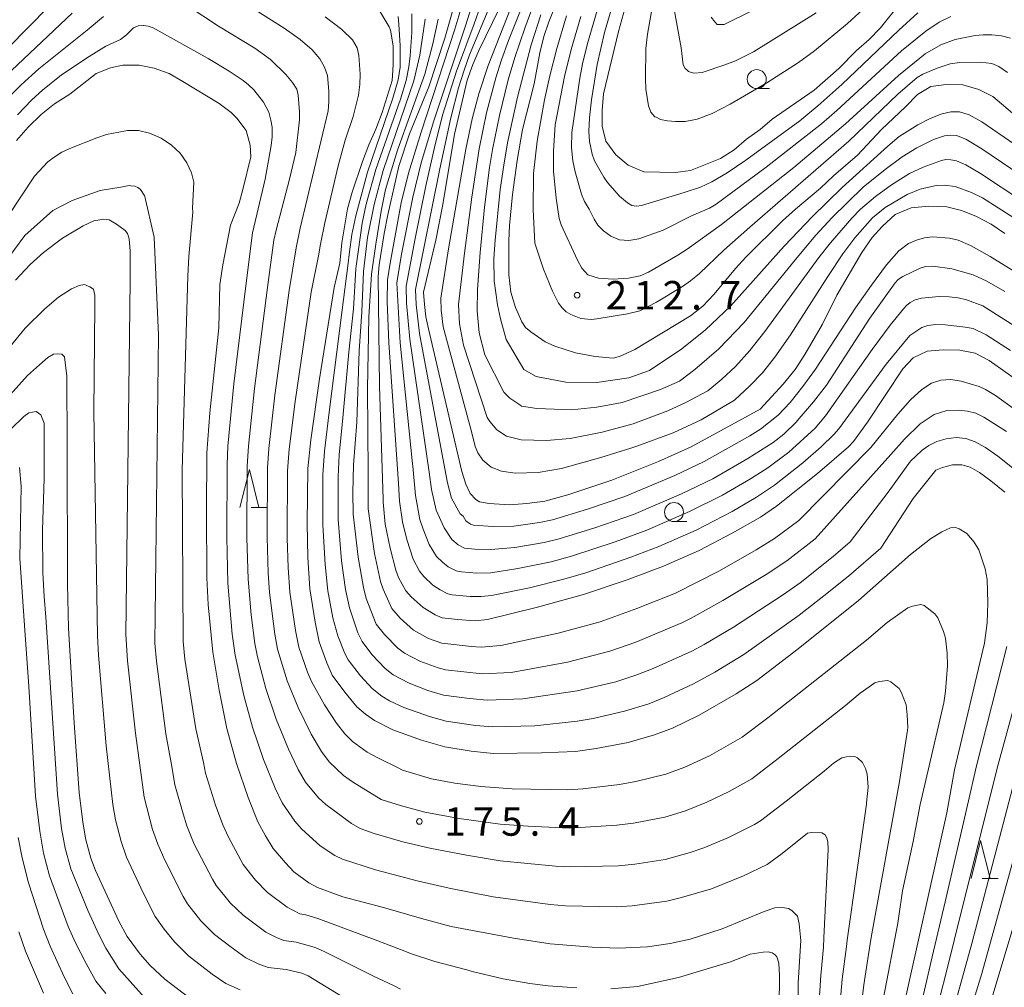
# Model space of a CAD drawing. Units: millimetres. Extents: x -72000 to -70000, y 25500 to 27000.
# Drawn here: x -71211 to -71081, y 25949 to 26077 of the extents above; entities that cross this region are included whole.
import ezdxf

# ---------------------------------------------------------------- set-up
doc = ezdxf.new("R2010")
doc.units = ezdxf.units.MM
for name, color, linetype, lineweight in [('633100_広葉樹林', 7, 'Continuous', 9), ('633200_針葉樹林', 7, 'Continuous', 9), ('710100_等高線（計曲線）', 7, 'Continuous', 20), ('710200_等高線（主曲線）', 7, 'Continuous', 9), ('731200_図化機測定による標高点', 7, 'Continuous', 20), ('731207_図化機測定による標高点（注記）', 7, 'Continuous', 20)]:
    doc.layers.add(name, color=color, linetype=linetype, lineweight=lineweight)
doc.styles.add('Style-WORKING', font='txt')

msp = doc.modelspace()

# ---------------------------------------------------------------- linework, layer by layer
at = {"layer": '633100_広葉樹林'}
for p, q in [((-71113.65, 26067.46), (-71111.983, 26067.46)), ((-71124.54, 26010.46), (-71122.873, 26010.46))]:
    msp.add_line(p, q, dxfattribs=at)
for centre in [(-71113.65, 26068.71), (-71124.54, 26011.71)]:
    msp.add_circle(centre, 1.25, dxfattribs=at)
at = {"layer": '633200_針葉樹林'}
for p, q in [((-71180.232, 26012.31), (-71178.148, 26012.31)), ((-71083.962, 25963.45), (-71081.878, 25963.45))]:
    msp.add_line(p, q, dxfattribs=at)
at = {"layer": '633200_針葉樹林', "flags": 128}
for points in [[(-71181.69, 26012.31), (-71180.44, 26017.31), (-71179.19, 26012.31)], [(-71085.42, 25963.45), (-71084.17, 25968.45), (-71082.92, 25963.45)]]:
    msp.add_lwpolyline(points, dxfattribs=at)
at = {"layer": '710100_等高線（計曲線）', "flags": 128}
for points in [[(-71130.11, 26081.36), (-71131.84, 26074.99), (-71133.82, 26066.76), (-71134.01, 26064.59), (-71133.99, 26062.52), (-71133.51, 26060.53), (-71132.22, 26058.72), (-71130.57, 26057.38), (-71128.5, 26056.5), (-71124.36, 26056.43), (-71122.36, 26056.66), (-71118.43, 26058.25), (-71116.62, 26059.41), (-71115, 26060.82), (-71113.19, 26062.06), (-71111.62, 26063.42), (-71106.08, 26067.24), (-71102.84, 26070.11), (-71100.56, 26072.43), (-71098.84, 26073.94), (-71097.37, 26075.46), (-71094.69, 26078.78)], [(-71152.97, 26080.28), (-71154.71, 26074.09), (-71156.84, 26067.69), (-71159.37, 26061.51), (-71160.77, 26057.25), (-71162.24, 26050.85), (-71162.71, 26048.4), (-71163.35, 26044.26), (-71163.51, 26042.73), (-71163.31, 26028.27), (-71162.84, 26013.4), (-71162.84, 26013), (-71162.56, 26010.13), (-71161.9, 26006.97), (-71161.17, 26004.04), (-71160.82, 26003.1), (-71159.86, 26001.36), (-71159.16, 26000.56), (-71157.56, 25999.14), (-71155.99, 25998.19), (-71155.06, 25997.79), (-71153.07, 25997.55), (-71150.74, 25997.41), (-71149.1, 25997.57), (-71142.5, 25999.2), (-71136.45, 26000.84), (-71130.73, 26002.79), (-71125.93, 26004.58), (-71121.23, 26006.65), (-71116.87, 26008.92), (-71113.15, 26011.02), (-71111.03, 26012.47), (-71105.65, 26016.78), (-71101.58, 26020.3), (-71100.93, 26021.01), (-71099.05, 26023.55), (-71094.42, 26030.55), (-71093.04, 26032.03), (-71091.22, 26032.91), (-71089.11, 26033.05), (-71086.89, 26033.01), (-71084.87, 26032.65), (-71083.05, 26031.65), (-71079.44, 26029.11)], [(-71080.99, 26048.4), (-71082.8, 26049.59), (-71084.8, 26050.68), (-71086.67, 26051.4), (-71088.62, 26051.89), (-71091.01, 26052), (-71093.33, 26051.74), (-71095.41, 26050.87), (-71097.08, 26049.36), (-71098.46, 26047.87), (-71099.81, 26045.9), (-71103.11, 26040.26), (-71104.98, 26036.45), (-71107.3, 26032.44), (-71108.61, 26030.46), (-71110.16, 26028.55), (-71113.19, 26025.26), (-71122.28, 26020.28), (-71126.57, 26018.38), (-71132.72, 26015.89), (-71138.51, 26013.98), (-71141.53, 26013.13), (-71143.91, 26012.82), (-71146.22, 26012.65), (-71148.89, 26012.84), (-71150.17, 26013.07), (-71150.62, 26013.37), (-71151.36, 26014.17), (-71151.94, 26015.39), (-71152.47, 26017.05), (-71152.96, 26019.12), (-71156.87, 26035.81), (-71157.23, 26037.41), (-71157.41, 26039.05), (-71157.53, 26040.66), (-71155.92, 26047.5), (-71154.97, 26052.19), (-71153.44, 26061.45), (-71151.76, 26068.56), (-71151.04, 26070.65), (-71150.22, 26072.49), (-71146.57, 26080.08)], [(-71079.39, 26063.76), (-71082.57, 26066.44), (-71084.41, 26067.33), (-71086.53, 26067.97), (-71088.7, 26068.01), (-71090.73, 26067.72), (-71092.48, 26066.69), (-71094.06, 26065.06), (-71097.23, 26062.07), (-71100.38, 26058.7), (-71103.53, 26055.99), (-71105.24, 26054.33), (-71108.53, 26051.59), (-71110.24, 26050.04), (-71115.08, 26045.25), (-71116.46, 26043.77), (-71119.25, 26040.41), (-71120.74, 26038.8), (-71122.35, 26037.53), (-71129.71, 26033.09), (-71131.74, 26032.2), (-71132.57, 26031.99), (-71134.94, 26032.2), (-71137.5, 26032.66), (-71140.22, 26033.57), (-71141.5, 26034.12), (-71143.38, 26035.45), (-71144.09, 26035.99), (-71144.58, 26036.77), (-71145.43, 26038.63), (-71146.04, 26040.67), (-71146.3, 26042.93), (-71146.31, 26047.4), (-71146.21, 26049.44), (-71145.81, 26053.51), (-71145.21, 26057.99), (-71144.47, 26062.08), (-71142.94, 26068.09), (-71142.2, 26072.17), (-71141.69, 26074.31), (-71141.02, 26076.26), (-71140.17, 26078.29)], [(-71163.23, 26077.55), (-71162.05, 26075.61), (-71161.88, 26075.14), (-71161.53, 26073.09), (-71161.53, 26070.59), (-71161.65, 26068.52), (-71162.98, 26064.32), (-71163.8, 26062.11), (-71164.72, 26060.06), (-71165.56, 26057.88), (-71166.9, 26053.84), (-71167.51, 26051.63), (-71168.27, 26047.15), (-71168.54, 26044.48), (-71169.28, 26041.27), (-71171.21, 26029.24), (-71172.37, 26021.23), (-71172.74, 26017.44), (-71172.83, 26010.2), (-71172.77, 26005.71), (-71172.5, 26001.62), (-71171.81, 25997.21), (-71171.27, 25994.63), (-71170.26, 25991.84), (-71169.53, 25990.25), (-71167.89, 25988), (-71166.31, 25986.09), (-71165.15, 25985.1), (-71163.96, 25984.25), (-71161.57, 25983.05), (-71157.77, 25981.7), (-71154.73, 25980.79), (-71151.24, 25980.22), (-71148.36, 25979.93), (-71141.98, 25980), (-71137.52, 25980.2), (-71134.77, 25980.57), (-71130.56, 25981.38), (-71127.11, 25982.4), (-71124.74, 25983.26), (-71121.24, 25984.95), (-71116.38, 25987.78), (-71113.63, 25989.54), (-71108.18, 25993.71), (-71100.26, 26000.06), (-71093.39, 26006.12), (-71090.76, 26008.18), (-71089.26, 26009.11), (-71088.15, 26009.64), (-71087.49, 26009.68), (-71086.98, 26009.52), (-71085.97, 26008.88), (-71085.02, 26007.74), (-71084.4, 26006.75), (-71083.59, 26004.25), (-71083.3, 26002.85), (-71083.23, 25999.77), (-71083.32, 25997.11), (-71083.66, 25994.46), (-71085.67, 25985.92), (-71087.59, 25977.79), (-71088.61, 25972.11), (-71094.64, 25945.18)], [(-71108.23, 25945.87), (-71108.21, 25949.72), (-71107.85, 25955.31), (-71108.06, 25957.49), (-71108.28, 25958.5), (-71109.01, 25959.27), (-71109.48, 25959.51), (-71110.25, 25959.64), (-71111.25, 25959.62), (-71112.67, 25959.11), (-71118.22, 25956.84), (-71122.43, 25955.5), (-71125.03, 25954.92), (-71128.05, 25954.48), (-71131.85, 25954.29), (-71135.33, 25954.43), (-71140.85, 25954.88), (-71145.67, 25955.62), (-71153.87, 25957.13), (-71157.78, 25958.21), (-71162.77, 25959.65), (-71168.14, 25961.05), (-71171.46, 25962.27), (-71172.61, 25962.91), (-71174.58, 25964.36), (-71175.69, 25965.51), (-71177.32, 25967.43), (-71178.34, 25969.08), (-71179.34, 25970.95), (-71180.59, 25974.12), (-71182.14, 25978.59), (-71183.42, 25983.23), (-71184.44, 25988.27), (-71185.27, 25993.25), (-71185.88, 25999.55), (-71186.04, 26003.03), (-71186.11, 26011.84), (-71186.04, 26019.5), (-71185.67, 26024.76), (-71184.48, 26035.97), (-71184.35, 26041.66), (-71183.95, 26044.27), (-71182.93, 26049.47), (-71181.79, 26052.38), (-71181.26, 26054.33), (-71180.28, 26058.46), (-71180.35, 26060), (-71180.86, 26061.96), (-71182.08, 26063.58), (-71182.85, 26064.32), (-71184.44, 26065.48), (-71189.2, 26068.41), (-71191.02, 26069.45), (-71193, 26070.15), (-71194.98, 26070.54), (-71195.04, 26070.56), (-71197.13, 26070.56), (-71198.75, 26070.21), (-71200.61, 26069.44), (-71204.08, 26066.73), (-71206.09, 26065.47), (-71207.85, 26064.03), (-71209.56, 26062.38), (-71211.12, 26060.64)], [(-71220.32, 26017.84), (-71209.68, 26029.67), (-71207.69, 26031.45), (-71207, 26032.07), (-71206.24, 26032.49), (-71205.69, 26032.55), (-71205.14, 26032.49), (-71204.8, 26032.14), (-71204.49, 26029.6), (-71204.45, 26020.46), (-71204.41, 26002.23), (-71204.28, 25996.43), (-71203.52, 25983.91), (-71202.87, 25974.77), (-71202.38, 25970.89), (-71202, 25968.57), (-71201.33, 25966.15), (-71200.71, 25964.53), (-71197.62, 25957.86), (-71196.55, 25955.83), (-71194.83, 25953.5), (-71193.53, 25952.03), (-71191.6, 25950.21), (-71187.5, 25947.11)], [(-71079.62, 25957.94), (-71082.94, 25946.83)]]:
    msp.add_lwpolyline(points, dxfattribs=at)
at = {"layer": '710200_等高線（主曲線）', "flags": 128}
for points in [[(-71092.43, 26077.45), (-71094.94, 26075.15), (-71102.46, 26068), (-71105.59, 26065.18), (-71107.99, 26063.22), (-71115.09, 26058.04), (-71117.55, 26056.38), (-71119.54, 26055.19), (-71121.05, 26054.5), (-71123.19, 26053.76), (-71128.84, 26052.09), (-71129.49, 26051.99), (-71130.1, 26052.09), (-71130.67, 26052.4), (-71131.72, 26053.3), (-71133.29, 26055.1), (-71133.79, 26055.79), (-71135, 26057.93), (-71135.32, 26058.81), (-71135.67, 26060.48), (-71135.77, 26061.79), (-71135.68, 26063.62), (-71135.4, 26065.97), (-71134.64, 26070.63), (-71133.7, 26074.83), (-71127.17, 26097.15)], [(-71077.61, 26055.2), (-71084.02, 26059.53), (-71086.13, 26060.78), (-71087.36, 26061.28), (-71088.14, 26061.34), (-71088.91, 26061.26), (-71090.38, 26060.75), (-71092.59, 26059.67), (-71094.5, 26058.47), (-71096.76, 26056.81), (-71099.63, 26054.49), (-71103.72, 26050.5), (-71105.86, 26048.16), (-71108.56, 26044.94), (-71115.3, 26036.66), (-71118.62, 26033.21), (-71121.78, 26030.49), (-71123.84, 26028.96), (-71126.3, 26027.84), (-71131.37, 26026.15), (-71134.7, 26025.52), (-71138.05, 26025.18), (-71142.61, 26025.33), (-71144.63, 26025.67), (-71144.86, 26025.82), (-71146.14, 26026.69), (-71146.93, 26027.51), (-71149.46, 26032.39), (-71150.2, 26035.29), (-71150.48, 26038.21), (-71150.43, 26041.01), (-71150.05, 26045.86), (-71149.48, 26051.83), (-71148.82, 26057.05), (-71148.44, 26059.43), (-71147.53, 26063.91), (-71146.37, 26068.63), (-71145.5, 26071.55), (-71144.19, 26075.43), (-71140.72, 26084.85)], [(-71144.08, 26083.07), (-71149, 26070.51), (-71150.26, 26066.76), (-71151.13, 26063.46), (-71151.93, 26059.5), (-71154.22, 26046.35), (-71155.25, 26039.86), (-71155.22, 26038.28), (-71154.95, 26036.09), (-71151.17, 26022.12), (-71150.73, 26020.36), (-71150.38, 26019.5), (-71149.72, 26018.52), (-71148.63, 26017.62), (-71147.25, 26017.1), (-71145.44, 26016.84), (-71142.44, 26016.93), (-71139.34, 26017.44), (-71134.18, 26018.9), (-71130.24, 26020.14), (-71129.45, 26020.4), (-71124.65, 26022.13), (-71120.95, 26023.87), (-71116.58, 26026.44), (-71114.56, 26028.34), (-71112.91, 26030.05), (-71111.26, 26032.1), (-71109.21, 26035.04), (-71104.31, 26042.71), (-71102.3, 26045.7), (-71100.74, 26047.82), (-71098.43, 26050.46), (-71096.74, 26051.8), (-71093.83, 26053.53), (-71092.14, 26054.24), (-71090.01, 26054.68), (-71088.96, 26054.74), (-71087.52, 26054.55), (-71085.39, 26053.8), (-71083.94, 26053.07), (-71079.81, 26050.45)], [(-71183.74, 26080.4), (-71175.88, 26075.4), (-71173.77, 26073.92), (-71172.2, 26072.58), (-71171.17, 26071.38), (-71170.54, 26070.26), (-71170.16, 26069.17), (-71170, 26067.13), (-71169.98, 26065.72), (-71170.09, 26064.52), (-71173.76, 26049.1), (-71174.31, 26046.48), (-71175.19, 26040.87), (-71177.11, 26027.11), (-71177.9, 26020.09), (-71178.07, 26017.52), (-71178.12, 26008.4), (-71177.98, 26003.66), (-71177.8, 26001.12), (-71177.12, 25995.62), (-71176.75, 25993.68), (-71175.49, 25989.5), (-71174.03, 25985.96), (-71172.31, 25982.49), (-71170.96, 25980.17), (-71169.96, 25978.81), (-71168.07, 25977.02), (-71166.86, 25976.19), (-71163.08, 25973.89), (-71160.4, 25973.04), (-71157.33, 25972.21), (-71152.81, 25971.36), (-71147.45, 25970.61), (-71143.75, 25970.35), (-71138.32, 25970.1), (-71132.08, 25970.48), (-71129.87, 25970.76), (-71125.74, 25971.56), (-71123.05, 25972.37), (-71120.22, 25973.51), (-71117.3, 25974.91), (-71114.31, 25976.59), (-71110.81, 25979.27), (-71101.98, 25986.25), (-71100.04, 25987.88), (-71098.1, 25989.22), (-71097.52, 25989.4), (-71096.39, 25989.54), (-71095.99, 25989.38), (-71094.9, 25988.47), (-71094.59, 25987.93), (-71093.98, 25986.31), (-71093.84, 25985.01), (-71093.77, 25983.34), (-71093.79, 25982.99), (-71094.84, 25976.22), (-71098.59, 25955.68), (-71098.92, 25953.48), (-71099.56, 25949.47), (-71100.77, 25939.45)], [(-71149.18, 26080.76), (-71150.85, 26076), (-71153.19, 26069.74), (-71154.96, 26064.11), (-71156, 26060.09), (-71157.22, 26054.64), (-71158.63, 26047.74), (-71159.82, 26041.45), (-71159.75, 26039.19), (-71159.33, 26034.49), (-71156.8, 26016.96), (-71156.47, 26014.68), (-71155.87, 26011.95), (-71154.81, 26009.63), (-71153.78, 26008.09), (-71152.94, 26007.39), (-71152.12, 26006.97), (-71150.77, 26006.83), (-71148.65, 26006.76), (-71145.51, 26007.03), (-71141.63, 26007.71), (-71139.66, 26008.17), (-71134.96, 26009.64), (-71129.89, 26011.41), (-71123.56, 26014.1), (-71119.45, 26016.1), (-71114.81, 26018.75), (-71111.49, 26020.88), (-71110.1, 26021.96), (-71108.4, 26023.6), (-71108.31, 26023.7), (-71106.18, 26026.21), (-71104.47, 26028.41), (-71098.77, 26037.23), (-71095.43, 26041.88), (-71095.05, 26042.32), (-71094.43, 26042.74), (-71092.13, 26043.83), (-71091.41, 26044.02), (-71090.46, 26044.06), (-71087.96, 26043.72), (-71085.15, 26042.92), (-71083.37, 26042.11), (-71080.98, 26040.74)], [(-71147.71, 26080.98), (-71151.47, 26071.89), (-71152.17, 26069.9), (-71152.91, 26067.56), (-71153.91, 26063.63), (-71155.38, 26056.88), (-71158.56, 26041.01), (-71158.47, 26039.05), (-71158.05, 26035.22), (-71154.73, 26017.42), (-71154.38, 26015.57), (-71153.83, 26013.53), (-71152.68, 26011.49), (-71152.31, 26011.16), (-71151.95, 26010.56), (-71151.35, 26010.11), (-71150.94, 26009.99), (-71148.37, 26009.79), (-71145.64, 26009.86), (-71142.25, 26010.32), (-71140.52, 26010.67), (-71135.94, 26012.07), (-71131.02, 26013.77), (-71124.42, 26016.53), (-71120.56, 26018.36), (-71114.58, 26021.74), (-71113.15, 26022.63), (-71110.85, 26024.45), (-71109.23, 26026.15), (-71107.56, 26028.22), (-71105.9, 26030.51), (-71100.66, 26038.59), (-71098.56, 26041.6), (-71096.56, 26044.26), (-71094.93, 26046.08), (-71093.68, 26047.05), (-71092.61, 26047.52), (-71091.55, 26047.81), (-71090.49, 26047.93), (-71088.29, 26047.75), (-71087.14, 26047.49), (-71085.5, 26046.79), (-71082.91, 26045.35), (-71079.38, 26043.17)], [(-71152.08, 26079.7), (-71153.41, 26075.29), (-71157.85, 26061.73), (-71159.48, 26056.32), (-71160.47, 26052.43), (-71161.92, 26044.47), (-71162.26, 26042.3), (-71162.31, 26039.42), (-71162.09, 26033.98), (-71160.81, 26015.46), (-71160.68, 26013.15), (-71160.28, 26010.42), (-71159.74, 26008.1), (-71158.88, 26005.5), (-71158.04, 26003.92), (-71157.5, 26003.22), (-71156.28, 26002.1), (-71155.33, 26001.47), (-71154.34, 26000.96), (-71153.76, 26000.81), (-71151.37, 26000.58), (-71149.92, 26000.58), (-71148.56, 26000.73), (-71143.56, 26001.75), (-71139.04, 26002.87), (-71136.16, 26003.73), (-71130.21, 26005.76), (-71126.54, 26007.16), (-71121.63, 26009.33), (-71116.88, 26011.79), (-71113.68, 26013.65), (-71111.33, 26015.26), (-71107.6, 26018.18), (-71105.15, 26020.3), (-71103.49, 26021.9), (-71102.86, 26022.65), (-71096.59, 26031.18), (-71093.5, 26034.95), (-71091.92, 26036), (-71091.13, 26036.27), (-71090.09, 26036.39), (-71088.78, 26036.35), (-71086.21, 26036.06), (-71085.17, 26035.86), (-71083.45, 26035.03), (-71080.22, 26032.97)], [(-71078.71, 26035.55), (-71083.87, 26038.85), (-71086.05, 26039.64), (-71087.12, 26039.91), (-71088.32, 26040.06), (-71089.64, 26040.1), (-71091.96, 26039.87), (-71092.78, 26039.63), (-71093.43, 26039.31), (-71093.94, 26038.92), (-71094.33, 26038.48), (-71096.07, 26036.32), (-71098.45, 26033.09), (-71104.59, 26024.38), (-71105.96, 26022.75), (-71109.44, 26019.59), (-71112.21, 26017.55), (-71114.47, 26016.08), (-71118.17, 26013.94), (-71122.49, 26011.77), (-71128.12, 26009.33), (-71132.3, 26007.78), (-71138.03, 26005.9), (-71140.72, 26005.17), (-71145.1, 26004.26), (-71148.67, 26003.73), (-71150.5, 26003.68), (-71152.5, 26003.83), (-71153.24, 26003.96), (-71154.27, 26004.51), (-71155.04, 26005.1), (-71155.81, 26005.85), (-71156.77, 26007.46), (-71157.58, 26009.44), (-71158, 26010.71), (-71158.58, 26013.9), (-71158.95, 26017.74), (-71158.96, 26018.08), (-71160.6, 26033.98), (-71161.05, 26041.88), (-71160.42, 26045.66), (-71158.93, 26053.16), (-71157.81, 26057.69), (-71156.18, 26063.21), (-71151.99, 26075.74), (-71150.71, 26079.82)], [(-71144.13, 26079.3), (-71146.35, 26073.8), (-71147.26, 26071.26), (-71148.01, 26068.87), (-71149.21, 26064.26), (-71150.19, 26059.52), (-71151.17, 26053.16), (-71152.13, 26045.8), (-71152.91, 26039.05), (-71152.8, 26036.5), (-71152.26, 26033.7), (-71149.13, 26024.18), (-71148.8, 26023.65), (-71147.87, 26022.52), (-71146.61, 26021.71), (-71144.67, 26021.22), (-71141.32, 26021.14), (-71138.22, 26021.4), (-71134.01, 26022.25), (-71129.91, 26023.32), (-71125.34, 26025.05), (-71123, 26026.15), (-71120.09, 26027.66), (-71118.23, 26029.2), (-71116.45, 26030.87), (-71114.57, 26032.96), (-71112.58, 26035.47), (-71105.48, 26045.21), (-71103.95, 26047.17), (-71101.15, 26050.39), (-71099.98, 26051.58), (-71098.03, 26053.24), (-71095.91, 26054.78), (-71093.53, 26056.29), (-71091.73, 26057.1), (-71089.32, 26057.99), (-71088.76, 26058.11), (-71088.1, 26058.1), (-71087.33, 26057.94), (-71086.14, 26057.41), (-71084.21, 26056.29), (-71078.61, 26052.61)], [(-71110.41, 26079.67), (-71117.95, 26075.88), (-71118.87, 26075.9), (-71119.16, 26076.26), (-71119.65, 26076.85)], [(-71206.91, 26078.24), (-71214.94, 26070.12)], [(-71188.52, 26078.32), (-71184.53, 26075.69), (-71179.71, 26072.76), (-71177.69, 26071.29), (-71175.63, 26069.33), (-71174.76, 26068.28), (-71174.22, 26067.37), (-71174.04, 26066.59), (-71173.86, 26064.41), (-71173.87, 26063.33), (-71174.35, 26059.06), (-71175.17, 26055.54), (-71176.94, 26048.82), (-71177.21, 26047.49), (-71178.05, 26041.28), (-71179.78, 26027.96), (-71180.58, 26020.38), (-71180.73, 26017.74), (-71180.77, 26008.3), (-71180.63, 26002.86), (-71180.21, 25998.16), (-71179.75, 25994.39), (-71179.38, 25992.63), (-71178.28, 25988.46), (-71176.93, 25984.43), (-71175.32, 25980.51), (-71174.04, 25977.84), (-71173.04, 25976.13), (-71171.33, 25974.07), (-71170.38, 25973.2), (-71167.02, 25970.73), (-71165.88, 25970.05), (-71164, 25969.41), (-71160.26, 25968.3), (-71156.68, 25967.45), (-71151.88, 25966.52), (-71147.42, 25965.78), (-71140.16, 25965.08), (-71138.14, 25965.01), (-71131.87, 25965.13), (-71129.69, 25965.36), (-71125.71, 25965.98), (-71122.4, 25966.89), (-71120.6, 25967.52), (-71117.47, 25968.84), (-71115.61, 25969.73), (-71113.94, 25970.58), (-71113.15, 25971.05), (-71109.78, 25973.64), (-71104.79, 25977.61), (-71103.53, 25978.64), (-71102.45, 25979.35), (-71101.83, 25979.47), (-71100.73, 25979.52), (-71100.39, 25979.35), (-71099.72, 25978.76), (-71099.35, 25977.96), (-71099.11, 25977.22), (-71099, 25975.49), (-71099.18, 25973.42), (-71099.21, 25973.26), (-71101.74, 25955.33), (-71101.82, 25954.5), (-71102.38, 25950.22), (-71103.49, 25937.61)], [(-71099.7, 26077.89), (-71101.69, 26076.05), (-71106.03, 26072.45), (-71108.14, 26070.89), (-71112.3, 26068.21), (-71117.13, 26065.41), (-71119.53, 26064.18), (-71121.51, 26063.42), (-71123.07, 26063.12), (-71124.33, 26063.11), (-71125.41, 26063.2), (-71126.32, 26063.4), (-71126.9, 26063.69), (-71127.05, 26063.76), (-71127.58, 26064.36), (-71127.92, 26065.18), (-71128.24, 26067.4), (-71128.28, 26068.78), (-71128.25, 26072.72), (-71128.02, 26074.64), (-71127.4, 26078.08)], [(-71105.83, 26077.45), (-71114.08, 26072.28), (-71116.43, 26071.13), (-71117.83, 26070.57), (-71120.84, 26069.6), (-71121.92, 26069.5), (-71122.64, 26069.72), (-71122.91, 26069.96), (-71123.08, 26070.12), (-71123.35, 26070.6), (-71123.61, 26072.82), (-71124.66, 26078.64)], [(-71212.57, 26069.1), (-71203.8, 26077.37)], [(-71212.26, 26066.21), (-71210.51, 26067.95), (-71208.18, 26070.04), (-71201.79, 26075.13), (-71199.64, 26076.96)], [(-71096.94, 25947.78), (-71095.07, 25957.6), (-71094.93, 25958.5), (-71094.48, 25961.84), (-71093.07, 25968.33), (-71092.13, 25973.22), (-71089.02, 25986.61), (-71088.78, 25988.11), (-71088.52, 25991.48), (-71088.59, 25993.15), (-71088.78, 25995.09), (-71089.05, 25996), (-71089.82, 25997.79), (-71090.22, 25998.32), (-71091.59, 25999.39), (-71092.06, 25999.56), (-71093.13, 25999.34), (-71093.75, 25999.09), (-71096.46, 25997.18), (-71099.19, 25994.85), (-71112.19, 25984.62), (-71115.55, 25982.07), (-71119.89, 25979.61), (-71123.1, 25978.12), (-71125.6, 25977.21), (-71129.58, 25976.25), (-71131.74, 25975.85), (-71136.54, 25975.29), (-71138.51, 25975.16), (-71145.86, 25975.26), (-71149.98, 25975.57), (-71153.39, 25976.03), (-71156.47, 25976.61), (-71160.27, 25977.74), (-71160.85, 25978.04), (-71163.47, 25979.33), (-71164.93, 25980.09), (-71166.88, 25981.49), (-71167.88, 25982.51), (-71168.98, 25983.92), (-71170.54, 25986.31), (-71172.28, 25989.42), (-71172.81, 25990.65), (-71173.93, 25993.94), (-71174.39, 25996.1), (-71175.11, 26001.17), (-71175.34, 26004.39), (-71175.46, 26008.29), (-71175.41, 26017.12), (-71175.2, 26019.99), (-71174.43, 26026.27), (-71172.3, 26040.66), (-71171.33, 26045.45), (-71171.08, 26046.99), (-71170.52, 26049.77), (-71168.75, 26057.27), (-71167.83, 26060.65), (-71166.79, 26063.79), (-71166.1, 26066.59), (-71165.92, 26068), (-71165.88, 26069.38), (-71166.06, 26071.82), (-71166.24, 26072.82), (-71166.86, 26073.9), (-71168.27, 26075.26), (-71170.48, 26076.92)], [(-71160.88, 26076.93), (-71160.76, 26075.95), (-71160.59, 26073.07), (-71160.6, 26070.3), (-71160.87, 26068.63), (-71161.55, 26066.21), (-71164.89, 26056.44), (-71166.42, 26050.73), (-71166.94, 26048.23), (-71167.28, 26045.96), (-71167.47, 26044.11), (-71168.22, 26038.33), (-71169.94, 26024.87), (-71170.55, 26019.74), (-71170.76, 26016.63), (-71170.79, 26010.02), (-71170.49, 26004.8), (-71170.11, 26001.36), (-71169.46, 25997.78), (-71168.79, 25995.42), (-71167.89, 25993.11), (-71167.43, 25992.26), (-71165.83, 25990.15), (-71164.28, 25988.46), (-71163.02, 25987.47), (-71162.01, 25986.88), (-71160.11, 25985.96), (-71156.62, 25984.74), (-71154.56, 25984.17), (-71150.68, 25983.61), (-71148.4, 25983.44), (-71142.86, 25983.57), (-71137.31, 25984.16), (-71135.17, 25984.54), (-71131.04, 25985.48), (-71127.87, 25986.48), (-71125.83, 25987.28), (-71121.97, 25989.11), (-71119.16, 25990.63), (-71115.35, 25992.95), (-71108.06, 25998.13), (-71104.8, 26000.67), (-71101.58, 26003.26), (-71097.3, 26006.96), (-71093.06, 26013.48), (-71090.07, 26017.24), (-71089.21, 26017.59), (-71087.88, 26017.92), (-71086.65, 26017.93), (-71085.54, 26017.6), (-71084.33, 26016.91), (-71082.81, 26015.82), (-71080.99, 26014.32)], [(-71159.04, 26077.31), (-71159.07, 26074.85), (-71159.29, 26071.76), (-71159.45, 26070.31), (-71159.82, 26068.54), (-71160.57, 26066.07), (-71163.81, 26056.81), (-71165.08, 26052.24), (-71165.58, 26049.73), (-71166.4, 26044.09), (-71166.43, 26043.74), (-71166.76, 26038.48), (-71167.37, 26032.77), (-71168.13, 26024.1), (-71168.62, 26019.23), (-71168.78, 26016.35), (-71168.78, 26010.74), (-71168.31, 26005.31), (-71167.78, 26001.53), (-71167.27, 25999.12), (-71166.16, 25995.83), (-71165.61, 25994.65), (-71164.31, 25992.94), (-71162.57, 25991.1), (-71161.5, 25990.28), (-71159.42, 25989.17), (-71156.97, 25988.24), (-71154.87, 25987.62), (-71151.47, 25987.15), (-71149.15, 25986.94), (-71144.43, 25987.1), (-71137.29, 25988.16), (-71132.19, 25989.38), (-71129.43, 25990.27), (-71127.3, 25991.1), (-71122.18, 25993.41), (-71120.56, 25994.29), (-71116.71, 25996.55), (-71110.12, 26000.85), (-71107.95, 26002.41), (-71103.6, 26005.85), (-71101.33, 26007.77), (-71096.36, 26014.35), (-71093.39, 26018.39), (-71092.72, 26019.08), (-71091.86, 26019.88), (-71090.99, 26020.49), (-71089.94, 26020.98), (-71088.7, 26021.35), (-71087.38, 26021.51), (-71086.12, 26021.38), (-71084.9, 26020.96), (-71083.55, 26020.21), (-71081.91, 26019.07), (-71079.96, 26017.54)], [(-71157.3, 26076.59), (-71158, 26071.87), (-71158.78, 26068.46), (-71162.83, 26056.68), (-71164.04, 26052.21), (-71164.88, 26047.86), (-71165.43, 26043.4), (-71165.66, 26038.08), (-71166.01, 26032.92), (-71166.3, 26023.54), (-71166.74, 26017.91), (-71166.81, 26014.3), (-71166.78, 26011.45), (-71166.14, 26005.79), (-71165.44, 26001.79), (-71165.06, 26000.33), (-71163.74, 25996.97), (-71162.68, 25995.59), (-71160.9, 25993.78), (-71160.03, 25993.14), (-71158.01, 25992.06), (-71155.59, 25991.19), (-71154.61, 25990.96), (-71149.8, 25990.43), (-71145.97, 25990.61), (-71138.57, 25991.96), (-71132.99, 25993.39), (-71129.58, 25994.59), (-71123.53, 25997.11), (-71122.3, 25997.75), (-71118.1, 26000.06), (-71112.41, 26003.47), (-71109.68, 26005.28), (-71105.94, 26008.17), (-71095.99, 26019.29), (-71094.2, 26021.32), (-71092.14, 26023.31), (-71090.28, 26024.56), (-71088.61, 26025.07), (-71087.15, 26025.12), (-71085.88, 26025), (-71084.82, 26024.71), (-71083.73, 26024.19), (-71080.77, 26022.3)], [(-71155.61, 26076.6), (-71156.29, 26073.34), (-71157.37, 26069.36), (-71160.94, 26059.35), (-71162.51, 26054.19), (-71163.09, 26051.33), (-71163.79, 26046.98), (-71164.37, 26043.03), (-71164.71, 26037.38), (-71164.9, 26027.99), (-71164.8, 26016.94), (-71164.79, 26012.12), (-71163.98, 26006.27), (-71163.19, 26002.57), (-71162.84, 26001.54), (-71161.69, 25999.01), (-71160.58, 25997.74), (-71158.86, 25996.18), (-71156.88, 25995.08), (-71155.1, 25994.43), (-71151.19, 25994.01), (-71149.95, 25993.94), (-71147.33, 25994.14), (-71139.81, 25995.77), (-71134.26, 25997.27), (-71129.42, 25999), (-71124.33, 26001.04), (-71118.54, 26003.99), (-71113.73, 26006.72), (-71111.31, 26008.23), (-71108.12, 26010.62), (-71098.61, 26020.2), (-71095.08, 26024.59), (-71093.4, 26026.47), (-71091.91, 26027.83), (-71090.62, 26028.66), (-71089.39, 26029.07), (-71088.09, 26029.17), (-71086.74, 26028.96), (-71084.38, 26028.22), (-71083.51, 26027.85), (-71082.21, 26027.04), (-71079.86, 26025.35)], [(-71079.69, 26060.11), (-71084.01, 26063.09), (-71085.69, 26063.99), (-71086.96, 26064.4), (-71088.11, 26064.42), (-71089.43, 26064.11), (-71090.92, 26063.48), (-71092.42, 26062.69), (-71094.88, 26061.15), (-71096.41, 26059.89), (-71102.41, 26054.43), (-71106.31, 26050.64), (-71110.06, 26046.7), (-71117.11, 26038.82), (-71120.39, 26035.68), (-71123.5, 26033.22), (-71127.79, 26030.33), (-71130.51, 26029.37), (-71134.71, 26028.77), (-71138.78, 26028.82), (-71142.69, 26029.56), (-71144.33, 26030.5), (-71146.62, 26034.44), (-71147.4, 26037.14), (-71147.78, 26038.97), (-71148.21, 26042.17), (-71148.27, 26045.09), (-71148.11, 26047.5), (-71147.41, 26054.18), (-71146.96, 26057.39), (-71146.46, 26060.33), (-71145.17, 26066.34), (-71143.34, 26073.2), (-71142.06, 26077.15)], [(-71138.68, 26077.04), (-71139.99, 26072.75), (-71140.91, 26069.14), (-71141.58, 26066), (-71142.55, 26060.56), (-71143.04, 26056.29), (-71143.1, 26051.54), (-71142.86, 26047.13), (-71141.73, 26043.67), (-71140.54, 26040.81), (-71139.74, 26039.2), (-71139.26, 26038.58), (-71138.73, 26038.08), (-71138.14, 26037.7), (-71136.82, 26037.21), (-71135.4, 26037.08), (-71134.69, 26037.15), (-71130.65, 26037.81), (-71129.04, 26038.22), (-71126.85, 26039.34), (-71123.41, 26041.4), (-71122.35, 26042.13), (-71121.19, 26043.1), (-71117.98, 26046.2), (-71114.58, 26049.21), (-71101.54, 26060.52), (-71095.06, 26066.72), (-71092.53, 26068.92), (-71091.8, 26069.37), (-71089.91, 26070.17), (-71088.17, 26070.72), (-71086.93, 26070.91), (-71084.21, 26070.96), (-71082.69, 26070.75), (-71081.77, 26070.38), (-71080.62, 26069.6)], [(-71136.81, 26076.93), (-71138.09, 26072.6), (-71138.97, 26069.05), (-71140.18, 26062.69), (-71140.4, 26059.25), (-71140.39, 26056.58), (-71140.06, 26053.04), (-71139.66, 26050.37), (-71139.4, 26049.53), (-71137.25, 26044.85), (-71136.7, 26043.8), (-71135.87, 26042.96), (-71134.49, 26042.49), (-71132.55, 26042.37), (-71130.55, 26042.51), (-71129, 26042.83), (-71127.88, 26043.31), (-71124.05, 26045.54), (-71122.8, 26046.34), (-71118.3, 26049.58), (-71108.78, 26057.08), (-71101.98, 26062.82), (-71095, 26069.19), (-71091.47, 26072.05), (-71089.4, 26073.23), (-71087.51, 26073.92), (-71084.88, 26074.44), (-71083.84, 26074.55), (-71082.69, 26074.53), (-71081.44, 26074.4), (-71080.22, 26074.1)], [(-71134.67, 26077.76), (-71135.94, 26073.41), (-71136.6, 26070.72), (-71136.94, 26068.83), (-71138, 26061.69), (-71138.05, 26059.64), (-71137.86, 26057.95), (-71137.57, 26056.51), (-71136.71, 26053.55), (-71136.34, 26052.59), (-71135.7, 26051.58), (-71135.06, 26050.29), (-71134.57, 26049.49), (-71133.83, 26048.74), (-71132.84, 26048.05), (-71131.7, 26047.57), (-71130.48, 26047.45), (-71129.19, 26047.67), (-71125.98, 26048.84), (-71122.26, 26050.7), (-71119.86, 26051.73), (-71119, 26052.23), (-71112.42, 26057.13), (-71105.13, 26062.83), (-71103.11, 26064.57), (-71094.6, 26072.43), (-71091.4, 26075.01), (-71089.64, 26076.19), (-71088.1, 26076.94)], [(-71105.87, 25940.67), (-71105.22, 25950.7), (-71104.88, 25954.45), (-71104.83, 25955.66), (-71104.26, 25967.34), (-71104.28, 25968.23), (-71104.44, 25968.81), (-71104.66, 25969.21), (-71105.06, 25969.5), (-71106.5, 25969.52), (-71106.97, 25969.42), (-71110.32, 25966.78), (-71112.27, 25965.31), (-71115.4, 25963.84), (-71119.62, 25962.11), (-71123.54, 25960.95), (-71125.49, 25960.47), (-71130.05, 25959.88), (-71132.17, 25959.74), (-71138.81, 25959.89), (-71140.85, 25960.04), (-71148.35, 25961.05), (-71154.13, 25962.19), (-71158.34, 25963.16), (-71163.86, 25964.62), (-71168.19, 25966), (-71169.22, 25966.49), (-71171.11, 25967.79), (-71173.58, 25970.01), (-71174.47, 25971.01), (-71176.12, 25973.44), (-71177.07, 25975.37), (-71178.61, 25979.14), (-71180.05, 25983.37), (-71181.17, 25987.55), (-71182.34, 25992.89), (-71182.72, 25995.65), (-71183.29, 26002.36), (-71183.43, 26008.41), (-71183.39, 26017.95), (-71183.28, 26020.38), (-71182.49, 26028.6), (-71180.93, 26041.5), (-71180.02, 26048.46), (-71178.38, 26055.52), (-71177.56, 26059.97), (-71177.44, 26061.09), (-71177.45, 26062.37), (-71177.61, 26063.3), (-71177.89, 26064.34), (-71178.58, 26065.67), (-71179.88, 26067.28), (-71180.58, 26067.96), (-71181.27, 26068.53), (-71183.13, 26069.77), (-71185.86, 26071.41), (-71193.1, 26075.48), (-71193.76, 26075.69), (-71194.4, 26075.76), (-71194.45, 26075.77), (-71195.11, 26075.7), (-71195.69, 26075.44), (-71196.62, 26074.54), (-71197.41, 26073.94), (-71199.33, 26073.06), (-71201.53, 26071.7), (-71205.18, 26069.25), (-71207.71, 26067.24), (-71209.08, 26065.99), (-71210.99, 26064.02)], [(-71137.34, 25949.08), (-71141.09, 25949.34), (-71143.54, 25949.66), (-71147.04, 25950.27), (-71151.13, 25951.21), (-71151.84, 25951.44), (-71156.05, 25952.53), (-71159.24, 25953.6), (-71159.99, 25953.92), (-71163.52, 25955.26), (-71171.44, 25958.22), (-71173, 25958.69), (-71173.81, 25958.82), (-71175.48, 25959.68), (-71178.08, 25961.63), (-71179.65, 25963.27), (-71181.28, 25965.33), (-71183.22, 25968.91), (-71183.95, 25970.52), (-71184.91, 25973.13), (-71186.23, 25977.32), (-71186.51, 25978.76), (-71187.49, 25983.18), (-71188.93, 25992.34), (-71189.15, 25994.65), (-71189.32, 26017.24), (-71188.57, 26042.81), (-71188.42, 26045.37), (-71187.89, 26051.19), (-71187.92, 26051.7), (-71187.77, 26055.13), (-71188.07, 26056.37), (-71188.68, 26057.69), (-71189.56, 26058.95), (-71190.7, 26060.03), (-71192.08, 26060.94), (-71193.58, 26061.6), (-71195.04, 26061.93), (-71195.39, 26061.93), (-71196.48, 26061.93), (-71199.24, 26061.4), (-71200.55, 26060.98), (-71204.1, 26059.59), (-71205.16, 26059.08), (-71206.17, 26058.45), (-71206.97, 26057.82), (-71208.72, 26055.91), (-71236.6, 26013.85)], [(-71160.56, 25948.91), (-71161.47, 25949.39), (-71164.11, 25950.62), (-71170.7, 25953.88), (-71171.92, 25954.41), (-71174.29, 25955.1), (-71175.9, 25955.3), (-71176.87, 25955.69), (-71178.29, 25956.41), (-71181.27, 25958.62), (-71182.93, 25960.23), (-71184.82, 25962.55), (-71185.31, 25963.36), (-71187.7, 25968.01), (-71188.68, 25970.42), (-71189.17, 25971.96), (-71190.28, 25975.81), (-71190.66, 25978.21), (-71191.44, 25982.51), (-71192.69, 25992.06), (-71192.88, 25994.45), (-71192.41, 26035), (-71192.97, 26047.91), (-71194.28, 26053.41), (-71194.29, 26053.44), (-71194.77, 26054.19), (-71195.13, 26054.44), (-71195.52, 26054.62), (-71196.04, 26054.67), (-71196.28, 26054.7), (-71197.39, 26054.49), (-71200.11, 26054.04), (-71203.77, 26052.74), (-71206.33, 26051.42), (-71210, 26048.13), (-71215.52, 26040.73)], [(-71165.59, 25946.33), (-71172.73, 25950.66), (-71173.54, 25950.99), (-71175.6, 25951.5), (-71177.96, 25951.77), (-71179.28, 25952.24), (-71180.9, 25953.01), (-71182.86, 25954.41), (-71185.04, 25956.11), (-71186.82, 25957.91), (-71188.59, 25960.14), (-71189.18, 25961.08), (-71191.56, 25965.86), (-71192.51, 25967.99), (-71193.19, 25969.92), (-71194.3, 25974.18), (-71195.46, 25982.58), (-71196.48, 25992.13), (-71196.72, 25995.61), (-71196.14, 26042.15), (-71196.14, 26046.04), (-71196.28, 26047.67), (-71196.51, 26048.39), (-71196.79, 26048.76), (-71197.94, 26049.61), (-71198.93, 26050.2), (-71199.62, 26050.25), (-71200.95, 26050.03), (-71202.33, 26049.37), (-71205.05, 26047.78), (-71207.55, 26045.88), (-71209.33, 26044.28), (-71211.23, 26042.25)], [(-71181.66, 25948.79), (-71183.54, 25949.63), (-71185.34, 25950.88), (-71188.46, 25953.3), (-71190.32, 25955.14), (-71191.68, 25956.8), (-71192.87, 25958.47), (-71194.43, 25961.57), (-71196.62, 25966.29), (-71197.34, 25968.32), (-71198.06, 25971.19), (-71198.43, 25973.2), (-71199.31, 25980.95), (-71200.3, 25992.85), (-71200.45, 25995.42), (-71200.92, 26024.96), (-71200.8, 26038.87), (-71200.79, 26040.27), (-71200.97, 26041.06), (-71201.45, 26041.36), (-71202.16, 26041.66), (-71202.85, 26041.52), (-71203.85, 26041.11), (-71205.59, 26040.02), (-71207.39, 26038.45), (-71209.97, 26035.91), (-71211.93, 26033.49)], [(-71193.9, 25947.41), (-71197.62, 25951.58), (-71199.34, 25954.3), (-71200.29, 25956.08), (-71201.68, 25959.17), (-71203.94, 25964.73), (-71204.71, 25967.45), (-71205.19, 25970.06), (-71205.73, 25974.56), (-71206.94, 25993.28), (-71207.23, 25997.86), (-71207.45, 26000.61), (-71207.63, 26003.71), (-71207.67, 26009.33), (-71207.48, 26016.13), (-71207.48, 26023.41), (-71207.89, 26024.51), (-71208.51, 26024.93), (-71209.48, 26024.79), (-71210.16, 26024.31), (-71213.61, 26020.95)], [(-71210.71, 26017.57), (-71210.51, 26015.1), (-71210.66, 26005.62), (-71210.07, 25996.77), (-71209.47, 25988.73), (-71208.61, 25974.31), (-71208.06, 25969.68), (-71207.55, 25966.81), (-71206.75, 25963.84), (-71204.29, 25957.17), (-71203.34, 25954.99), (-71201.96, 25952.26), (-71200.67, 25949.95), (-71199.35, 25948.32)], [(-71080.74, 25994.01), (-71084.71, 25978.3), (-71085.88, 25973.11), (-71088.83, 25960.38), (-71090.54, 25953.14), (-71091.97, 25947.06)], [(-71077.42, 25994.67), (-71082.01, 25977.99), (-71087.64, 25955.3), (-71088.55, 25951.77), (-71089.64, 25947.45)], [(-71079.96, 25975.35), (-71085.34, 25954.92), (-71087.35, 25947.61)], [(-71077.86, 25973.15), (-71084.02, 25950.95), (-71085.24, 25946.97)], [(-71210.87, 25968.86), (-71210.38, 25966.18), (-71209.53, 25962.88), (-71207.56, 25956.81), (-71206.7, 25954.56), (-71204.83, 25950.53), (-71203.69, 25948.28)], [(-71207.54, 25948.37), (-71209.94, 25953.92), (-71210.79, 25956.45)], [(-71110.75, 25942.49), (-71110.67, 25950.69), (-71110.74, 25952.33), (-71111.02, 25953.14), (-71111.23, 25953.43), (-71111.6, 25953.68), (-71112.13, 25953.82), (-71112.79, 25953.78), (-71114.53, 25953.49), (-71117.12, 25952.48), (-71123.94, 25950.44), (-71129.35, 25949.25), (-71132.88, 25948.96)]]:
    msp.add_lwpolyline(points, dxfattribs=at)
at = {"layer": '731200_図化機測定による標高点'}
for centre in [(-71137.3, 26040.26), (-71158.07, 25970.98)]:
    msp.add_circle(centre, 0.375, dxfattribs=at)

# ---------------------------------------------------------------- texts
at = {"layer": '731207_図化機測定による標高点（注記）', "style": 'Style-WORKING'}
for s, p in [('2', (-71133.55, 26038.38)), ('1', (-71129.8, 26038.38)), ('2', (-71126.05, 26038.38)), ('7', (-71118.55, 26038.38)), ('.', (-71122.3, 26038.38)), ('1', (-71154.808, 25969.1)), ('7', (-71151.058, 25969.1)), ('5', (-71147.308, 25969.1)), ('4', (-71139.808, 25969.1)), ('.', (-71143.558, 25969.1))]:
    msp.add_text(s, height=3.75, dxfattribs=at).set_placement(p)

doc.saveas('drawing.dxf')
